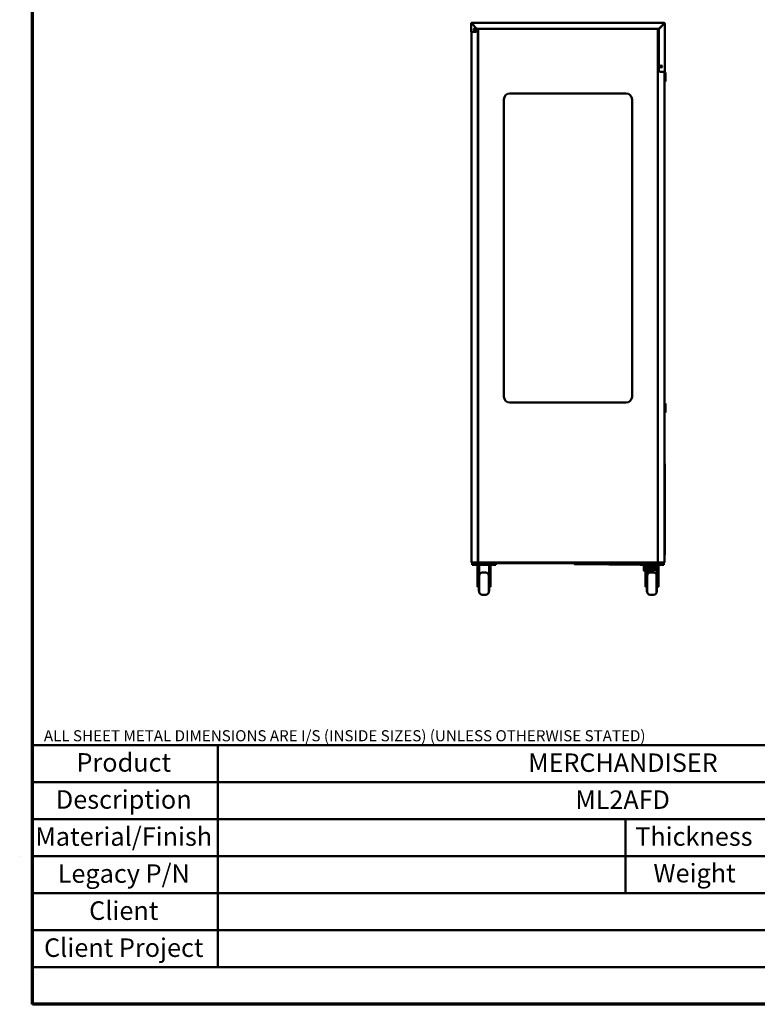
# Model space of a CAD drawing. Units: millimetres. Extents: x 82 to 7300, y 125 to 5125.
# Drawn here: x 82 to 2569, y 125 to 3447 of the extents above; entities that cross this region are included whole.
import ezdxf
from ezdxf.enums import TextEntityAlignment as Align

# ---------------------------------------------------------------- set-up
doc = ezdxf.new("R2010")
doc.units = ezdxf.units.MM
doc.header["$LTSCALE"] = 25
for name, color, linetype, lineweight in [('Border (ISO)', 7, 'Continuous', 70), ('Dimension (ISO)', 7, 'Continuous', 25), ('Symbol (ISO)', 7, 'Continuous', 25), ('Title (ISO)', 7, 'Continuous', 50), ('Visible (ISO)', 7, 'Continuous', 50)]:
    doc.layers.add(name, color=color, linetype=linetype, lineweight=lineweight)
doc.styles.add('Note Text (ISO)', font='tahoma.ttf')
doc.styles.add('Text Style101', font='tahomabd.ttf')
doc.styles.add('Text Style102', font='tahomabd.ttf')
doc.styles.add('Text Style49', font='tahoma.ttf')
doc.dimstyles.new('Default (ISO)', dxfattribs={"dimscale": 25, "dimtxt": 2.5, "dimasz": 2.5, "dimexe": 1, "dimexo": 2, "dimgap": 0.762, "dimtad": 1, "dimtoh": 1, "dimdec": 1, "dimrnd": 1e-08, "dimzin": 0, "dimdsep": 46, "dimtxsty": 'Note Text (ISO)', "dimcen": 0.09, "dimdle": 10, "dimclrd": 256, "dimclre": 256, "dimclrt": 256, "dimadec": 1, "dimazin": 0, "dimtfac": 1.40208, "dimtmove": 0, "dimatfit": 3, "dimfxl": 1, "dimtolj": 1, "dimtzin": 0, "dimlwd": -1, "dimlwe": -1, "dimarcsym": 0})
doc.dimstyles.new('Default - Method 1b (ISO)$7', dxfattribs={"dimscale": 25, "dimtxt": 2.5, "dimasz": 2.5, "dimexe": 3.175, "dimexo": 0, "dimgap": 0.762, "dimtad": 1, "dimtoh": 1, "dimrnd": 1e-08, "dimtxsty": 'Note Text (ISO)', "dimcen": 0.09, "dimdle": 10, "dimclrd": 256, "dimclre": 256, "dimclrt": 256, "dimazin": 2, "dimtfac": 1.4, "dimtmove": 0, "dimatfit": 3, "dimfxl": 1, "dimtolj": 1, "dimlwd": -1, "dimlwe": -1, "dimarcsym": 0})

# ---------------------------------------------------------------- blocks, each defined once
blk = doc.blocks.new('Borders Default Border')
at = {"layer": 'Border (ISO)', "flags": 128}
blk.add_lwpolyline([(5, 5), (5, 205), (292, 205), (292, 5), (5, 5)], dxfattribs=at)
blk = doc.blocks.new('Title Blocks Moffat2018')
at = {"layer": 'Title (ISO)'}
for p, q in [((113.3, 117.13), (318.3, 117.13)), ((113.3, 117.13), (113.3, 82.13)), ((138.3, 117.13), (138.3, 87.13)), ((113.3, 112.13), (258.3, 112.13)), ((138.3, 107.13), (113.3, 107.13)), ((117.05, 107.13), (248.3, 107.13)), ((193.3, 107.13), (193.3, 97.13)), ((111.57, 102.13), (111.57, 102.13)), ((113.3, 102.13), (318.3, 102.13)), ((113.3, 97.13), (258.3, 97.13)), ((113.3, 92.13), (258.3, 92.13)), ((113.3, 87.13), (318.3, 87.13)), ((113.3, 82.13), (318.3, 82.13))]:
    blk.add_line(p, q, dxfattribs=at)
at = {"layer": 'Title (ISO)', "attachment_point": 2, "style": 'Note Text (ISO)'}
for s, insert, char_height, width in [('\\fTahoma|b0|i0;\\H1.5000;ALL SHEET METAL DIMENSIONS ARE I/S (INSIDE SIZES) (UNLESS OTHERWISE STATED)', (155.41, 119.13), 1.5, 200), ('Product', (125.6, 116.03), 2.5, 19.5639), ('Description', (125.6, 111.03), 2.5, 25.564), ('\\fTahoma|b0|i0;Material/Finish', (125.6, 106.03), 2.5, 31.6617), ('\\fTahoma|b0|i0;Thickness', (202.51, 106.03), 2.5, 31.6617), ('\\fTahoma|b0|i0;Legacy P/N', (125.6, 101.03), 2.5, 31.6617), ('\\fTahoma|b0|i0;Weight', (202.6, 101.09), 2.5, 31.6617), ('\\fTahoma|b0|i0;Client', (125.6, 96.03), 2.5, 31.6617), ('\\fTahoma|b0|i0;Client Project', (125.6, 91.03), 2.5, 31.6617)]:
    blk.add_mtext(s, dxfattribs=dict(at, insert=insert, char_height=char_height, width=width))
at = {"layer": 'Title (ISO)'}
for tag, p, height, style in [('PROJECT_001', (180.17, 113.5), 2.49, 'Text Style49'), ('Product_No_001', (284.66, 113.7), 2.49, 'Text Style49'), ('TITLE_001', (186.53, 108.51), 2.49, 'Text Style49'), ('REVISION_NUMBER_001', (388.82, 89.63), 5, 'Text Style102'), ('CREATION_DATE_001', (350.41, 88.61), 2.49, 'Text Style49'), ('Sheet_Size_001', (393.06, 83.39), 2.5, 'Text Style101')]:
    blk.add_attdef(tag, p, '', height=height, dxfattribs=dict(at, style=style))
at = {"layer": 'Title (ISO)', "style": 'Text Style49'}
for tag, p in [('SMStyle', (165.89, 106.04)), ('Thickness', (230.11, 106.04)), ('Legacy', (165.89, 101.04)), ('Quote', (288.25, 100.87))]:
    blk.add_attdef(tag, text='', height=2.49, dxfattribs=at).set_placement(p, align=Align.TOP_CENTER)
for tag, p, rotation in [('SO_001', (285.3, 93.27), 359.9934), ('Initial_View_Scale_001', (344.23, 83.39), 0.0058)]:
    blk.add_attdef(tag, p, '', height=2.49, rotation=rotation, dxfattribs=at)
blk = doc.blocks.new('*D10')
at = {"layer": 'Defpoints', "color": 0, "transparency": 16777216}
for p in [(2257.1, 3548.8), (1604.2, 3434.4), (2257.1, 3434.4)]:
    blk.add_point(p, dxfattribs=at)
at = {"layer": 'Dimension (ISO)', "transparency": 16777216}
for p, q in [((1604.2, 3484.4), (1604.2, 3573.8)), ((2257.1, 3484.4), (2257.1, 3573.8)), ((1666.7, 3548.8), (2194.6, 3548.8))]:
    blk.add_line(p, q, dxfattribs=at)
for points in [[(1666.7, 3559.3), (1666.7, 3538.4), (1604.2, 3548.8)], [(2194.6, 3559.3), (2194.6, 3538.4), (2257.1, 3548.8)]]:
    blk.add_solid(points, dxfattribs=at)
at = {"layer": 'Dimension (ISO)', "transparency": 16777216, "insert": (1863.8, 3633), "char_height": 62.5, "attachment_point": 1, "style": 'Note Text (ISO)'}
blk.add_mtext('\\A1;650', dxfattribs=at)

msp = doc.modelspace()

# ---------------------------------------------------------------- linework, layer by layer
at = {"layer": 'Visible (ISO)'}
for p, q in [((1604.23, 3434.42), (1604.93, 3434.42)), ((1604.23, 3406.12), (1604.23, 3434.42)), ((1605.93, 3435.42), (1605.93, 3436.12)), ((1605.93, 3436.12), (2255.43, 3436.12)), ((1605.93, 3434.28), (1622.47, 3417.74)), ((1622.61, 3417.88), (1606.07, 3434.42)), ((1606.49, 3433.72), (1606.77, 3433.72)), ((2255.29, 3434.42), (2238.75, 3417.88)), ((2238.89, 3417.74), (2255.43, 3434.28)), ((2254.59, 3433.72), (2254.87, 3433.72)), ((2255.43, 3436.12), (2255.43, 3435.42)), ((2256.43, 3434.42), (2257.13, 3434.42)), ((2257.13, 3434.42), (2257.13, 3271.12)), ((1604.23, 3406.12), (1605.93, 3406.12)), ((1605.68, 1617.22), (1605.68, 3406.12)), ((1618.93, 3406.12), (1605.93, 3406.12)), ((1623.93, 3414.21), (1623.93, 3411.12)), ((2235.22, 3416.42), (1626.14, 3416.42)), ((1627.08, 1616.36), (1627.08, 3416.42)), ((1628.08, 1616.79), (1628.08, 3416.42)), ((2233.28, 3416.42), (2233.28, 1616.79)), ((2234.28, 1616.36), (2234.28, 3416.42)), ((2237.43, 3276.12), (2237.43, 3414.21)), ((2255.43, 3271.12), (2242.43, 3271.12)), ((2255.43, 3271.12), (2257.13, 3271.12)), ((2255.68, 1617.22), (2255.68, 3271.12)), ((2259.68, 3269.02), (2255.68, 3269.02)), ((2255.68, 3267.02), (2257.68, 3267.02)), ((2257.68, 3267.02), (2257.68, 3239.02)), ((2259.68, 3239.02), (2259.68, 3269.02)), ((2257.68, 3239.02), (2259.68, 3239.02)), ((1734.68, 3198.22), (2126.68, 3198.22)), ((1714.68, 2175.22), (1714.68, 3178.22)), ((2146.68, 3178.22), (2146.68, 2175.22)), ((2126.68, 2155.22), (1734.68, 2155.22)), ((2257.68, 2152.02), (2259.68, 2152.02)), ((2257.68, 2124.02), (2257.68, 2152.02)), ((2259.68, 2152.02), (2259.68, 2122.02)), ((2255.68, 2124.02), (2257.68, 2124.02)), ((2259.68, 2122.02), (2255.68, 2122.02)), ((2256.88, 1948.26), (2255.68, 1948.26)), ((2256.88, 1933.12), (2255.68, 1933.12)), ((2255.68, 1932.92), (2256.88, 1932.92)), ((2256.88, 1943.26), (2256.88, 1948.26)), ((2256.88, 1943.26), (2256.88, 1933.12)), ((2256.88, 1932.92), (2256.88, 1656.8)), ((1627.08, 1691.36), (1628.08, 1691.36)), ((2233.28, 1691.36), (2234.28, 1691.36)), ((2255.68, 1656.8), (2256.88, 1656.8)), ((2256.88, 1656.6), (2255.68, 1656.6)), ((2256.88, 1641.46), (2255.68, 1641.46)), ((2256.88, 1646.46), (2256.88, 1656.6)), ((2256.88, 1646.46), (2256.88, 1641.46)), ((1605.68, 1617.22), (1605.68, 1616.52)), ((1607.38, 1617.22), (1605.68, 1617.22)), ((1606.88, 1617.22), (1606.88, 1616.52)), ((1606.95, 1616.52), (1606.95, 1617.22)), ((1606.95, 1616.32), (1606.95, 1616.52)), ((1606.95, 1615.52), (1606.95, 1615.57)), ((1606.95, 1615.52), (1607.38, 1615.52)), ((1606.95, 1615.52), (1606.95, 1614.32)), ((1611.95, 1614.32), (1606.95, 1614.32)), ((1607.38, 1616.22), (1607.41, 1616.22)), ((1607.38, 1616.22), (1607.38, 1615.52)), ((1607.38, 1615.52), (1607.45, 1615.52)), ((1626.24, 1615.52), (1607.45, 1615.52)), ((1607.66, 1614.32), (1607.66, 1613.12)), ((1607.66, 1613.12), (1607.66, 1608.12)), ((1607.66, 1613.12), (1612.66, 1613.12)), ((1612.66, 1608.12), (1607.66, 1608.12)), ((1611.95, 1614.32), (2249.41, 1614.32)), ((1682.66, 1613.12), (1612.66, 1613.12)), ((1682.66, 1608.12), (1612.66, 1608.12)), ((1625.66, 1608.12), (1625.66, 1606.12)), ((1630.66, 1606.12), (1625.66, 1606.12)), ((1625.66, 1562.98), (1625.66, 1606.12)), ((1628.85, 1616.22), (1626.24, 1616.22)), ((1626.24, 1616.22), (1626.24, 1615.52)), ((1626.24, 1615.52), (2235.12, 1615.52)), ((1627.08, 1616.36), (1626.38, 1616.36)), ((1628.78, 1616.79), (1628.08, 1616.79)), ((1629.07, 1616.79), (1628.78, 1616.79)), ((1628.85, 1616.72), (1628.85, 1616.02)), ((2232.51, 1616.02), (1628.85, 1616.02)), ((1628.86, 1613.12), (1628.86, 1614.32)), ((1630.66, 1608.12), (1630.66, 1606.12)), ((1630.66, 1606.12), (1630.66, 1565.59)), ((1633.24, 1615.52), (1633.24, 1616.02)), ((1664.66, 1608.12), (1664.66, 1606.12)), ((1669.66, 1606.12), (1664.66, 1606.12)), ((1664.66, 1562.98), (1664.66, 1606.12)), ((1669.66, 1608.12), (1669.66, 1606.12)), ((1669.66, 1562.98), (1669.66, 1606.12)), ((1682.66, 1613.12), (1686.42, 1613.12)), ((1687.66, 1608.12), (1682.66, 1608.12)), ((2174.92, 1613.12), (1686.42, 1613.12)), ((1687.66, 1608.12), (1687.66, 1613.12)), ((1951.32, 1612.34), (1951.33, 1613.12)), ((1953.02, 1612.32), (1951.32, 1612.34)), ((1953.01, 1611.32), (1953, 1610.62)), ((1953, 1610.62), (1953.14, 1610.62)), ((1953.01, 1611.32), (1953.06, 1611.32)), ((2184.43, 1607.31), (1953.14, 1610.62)), ((2173.68, 1613.12), (2173.68, 1608.12)), ((2178.68, 1608.12), (2173.68, 1608.12)), ((2174.92, 1613.12), (2178.68, 1613.12)), ((2248.68, 1613.12), (2178.68, 1613.12)), ((2248.68, 1608.12), (2178.68, 1608.12)), ((2184.43, 1607.31), (2184.57, 1607.31)), ((2184.58, 1608.01), (2184.53, 1608.01)), ((2184.58, 1608.01), (2184.57, 1607.31)), ((2186.03, 1590.23), (2186.28, 1608.12)), ((2191.68, 1608.12), (2191.68, 1606.12)), ((2191.68, 1600.26), (2191.68, 1606.12)), ((2196.68, 1606.12), (2191.68, 1606.12)), ((2191.68, 1600.26), (2191.68, 1594.7)), ((2191.68, 1600.26), (2196.68, 1600.26)), ((2191.68, 1594.7), (2191.68, 1592.82)), ((2196.68, 1608.12), (2196.68, 1606.12)), ((2196.68, 1606.12), (2196.68, 1600.26)), ((2230.68, 1600.26), (2196.68, 1600.26)), ((2225.68, 1598.12), (2201.68, 1598.12)), ((2225.68, 1596.24), (2201.68, 1596.24)), ((2208.17, 1600.26), (2208.29, 1608.12)), ((2209.49, 1608.12), (2209.37, 1600.26)), ((2209.38, 1600.95), (2210.38, 1600.94)), ((2219.38, 1600.81), (2210.38, 1600.94)), ((2212.41, 1602.91), (2212.49, 1608.12)), ((2219.49, 1608.12), (2219.38, 1600.81)), ((2228.12, 1616.02), (2228.12, 1615.52)), ((2230.68, 1608.12), (2230.68, 1606.12)), ((2235.68, 1606.12), (2230.68, 1606.12)), ((2230.68, 1600.26), (2230.68, 1606.12)), ((2230.68, 1600.26), (2235.68, 1600.26)), ((2232.29, 1616.79), (2232.58, 1616.79)), ((2232.48, 1614.32), (2232.48, 1613.12)), ((2232.51, 1616.72), (2232.51, 1616.02)), ((2235.12, 1616.22), (2232.51, 1616.22)), ((2232.58, 1616.79), (2233.28, 1616.79)), ((2234.98, 1616.36), (2234.28, 1616.36)), ((2235.12, 1616.22), (2235.12, 1615.52)), ((2253.91, 1615.52), (2235.12, 1615.52)), ((2235.68, 1608.12), (2235.68, 1606.12)), ((2235.68, 1600.26), (2235.68, 1606.12)), ((2235.68, 1594.7), (2235.68, 1600.26)), ((2235.68, 1592.82), (2235.68, 1594.7)), ((2248.68, 1613.12), (2253.68, 1613.12)), ((2253.68, 1608.12), (2248.68, 1608.12)), ((2254.41, 1614.32), (2249.41, 1614.32)), ((2253.68, 1613.12), (2253.68, 1614.32)), ((2253.68, 1608.12), (2253.68, 1613.12)), ((2253.91, 1615.52), (2253.98, 1615.52)), ((2253.98, 1616.22), (2253.95, 1616.22)), ((2255.68, 1617.22), (2253.98, 1617.22)), ((2253.98, 1616.22), (2253.98, 1615.52)), ((2253.98, 1615.52), (2254.41, 1615.52)), ((2254.41, 1617.22), (2254.41, 1616.52)), ((2254.41, 1616.32), (2254.41, 1616.52)), ((2254.41, 1615.52), (2254.41, 1615.57)), ((2254.41, 1614.32), (2254.41, 1615.52)), ((2254.48, 1617.22), (2254.48, 1616.52)), ((2255.68, 1616.52), (2255.68, 1617.22)), ((1625.66, 1537.35), (1625.66, 1562.98)), ((1630.66, 1571.62), (1631.66, 1571.62)), ((1630.66, 1565.59), (1630.66, 1516.62)), ((1631.66, 1571.62), (1631.66, 1516.62)), ((1641.66, 1581.62), (1653.66, 1581.62)), ((1663.66, 1516.62), (1663.66, 1571.62)), ((1664.16, 1571.62), (1663.66, 1571.62)), ((1664.16, 1571.62), (1664.16, 1516.62)), ((1664.66, 1569.12), (1664.16, 1569.12)), ((1664.66, 1562.98), (1664.66, 1560.54)), ((1669.66, 1562.98), (1669.66, 1537.35)), ((2186.03, 1590.23), (2186.03, 1590.09)), ((2186.03, 1590.09), (2186.05, 1590.09)), ((2191.68, 1587.81), (2188.19, 1587.86)), ((2188.21, 1589.2), (2191.68, 1589.15)), ((2188.21, 1589.06), (2191.68, 1589.01)), ((2191.68, 1592.82), (2191.68, 1589.4)), ((2235.68, 1589.4), (2191.68, 1589.4)), ((2191.68, 1562.98), (2191.68, 1589.4)), ((2191.68, 1537.35), (2191.68, 1562.98)), ((2196.68, 1589.4), (2196.68, 1565.59)), ((2196.68, 1589.08), (2207.01, 1588.93)), ((2196.68, 1588.94), (2207.01, 1588.79)), ((2206.99, 1587.59), (2196.68, 1587.73)), ((2196.68, 1571.62), (2197.68, 1571.62)), ((2196.68, 1565.59), (2196.68, 1516.62)), ((2197.68, 1571.62), (2197.68, 1516.62)), ((2208.01, 1588.91), (2207.01, 1588.93)), ((2207.68, 1581.62), (2219.68, 1581.62)), ((2207.91, 1581.62), (2208.01, 1588.71)), ((2208.01, 1588.91), (2208.02, 1589.4)), ((2208.01, 1588.91), (2209.21, 1588.9)), ((2209.21, 1588.7), (2208.01, 1588.71)), ((2209.11, 1581.62), (2209.21, 1588.7)), ((2209.22, 1589.4), (2209.21, 1588.9)), ((2229.68, 1516.62), (2229.68, 1571.62)), ((2230.18, 1571.62), (2229.68, 1571.62)), ((2230.18, 1571.62), (2230.18, 1516.62)), ((2230.68, 1569.12), (2230.18, 1569.12)), ((2230.68, 1562.98), (2230.68, 1589.4)), ((2230.68, 1562.98), (2230.68, 1560.54)), ((2235.68, 1589.4), (2235.68, 1592.82)), ((2235.68, 1562.98), (2235.68, 1589.4)), ((2235.68, 1562.98), (2235.68, 1537.35)), ((1625.66, 1534.96), (1625.66, 1537.35)), ((1625.66, 1533.75), (1625.66, 1534.96)), ((1625.66, 1533.75), (1630.16, 1533.75)), ((1630.16, 1560.54), (1630.16, 1519.12)), ((1630.16, 1560.54), (1630.66, 1560.54)), ((1664.66, 1519.12), (1664.66, 1560.54)), ((1669.66, 1533.75), (1664.66, 1533.75)), ((1669.66, 1534.96), (1669.66, 1537.35)), ((1669.66, 1534.96), (1669.66, 1533.75)), ((2191.68, 1534.96), (2191.68, 1537.35)), ((2191.68, 1533.75), (2191.68, 1534.96)), ((2191.68, 1533.75), (2196.18, 1533.75)), ((2196.18, 1560.54), (2196.18, 1519.12)), ((2196.18, 1560.54), (2196.68, 1560.54)), ((2230.68, 1519.12), (2230.68, 1560.54)), ((2235.68, 1533.75), (2230.68, 1533.75)), ((2235.68, 1534.96), (2235.68, 1537.35)), ((2235.68, 1534.96), (2235.68, 1533.75)), ((1630.66, 1519.12), (1630.16, 1519.12)), ((1630.66, 1516.62), (1631.66, 1516.62)), ((1641.66, 1506.62), (1653.66, 1506.62)), ((1664.16, 1516.62), (1663.66, 1516.62)), ((1664.66, 1519.12), (1664.16, 1519.12)), ((2196.68, 1519.12), (2196.18, 1519.12)), ((2196.68, 1516.62), (2197.68, 1516.62)), ((2207.68, 1506.62), (2219.68, 1506.62)), ((2230.18, 1516.62), (2229.68, 1516.62)), ((2230.68, 1519.12), (2230.18, 1519.12))]:
    msp.add_line(p, q, dxfattribs=at)
for centre in [(1616.18, 3414.62), (2245.18, 3289.42)]:
    msp.add_circle(centre, 3.2, dxfattribs=at)
for centre, radius, start, end in [((1605.93, 3434.42), 1.7, 90, 180), ((1605.93, 3434.42), 1, 90, 180), ((2255.43, 3434.42), 1.7, 0, 90), ((2255.43, 3434.42), 1, 0, 90), ((1618.93, 3411.12), 5, 270, 0), ((1618.93, 3414.21), 5, 0, 45), ((1626.14, 3421.42), 5, 225, 270), ((2235.22, 3421.42), 5, 270, 315), ((2242.43, 3414.21), 5, 135, 180), ((2242.43, 3276.12), 5, 180, 270), ((2255.43, 3271.12), 1.7, 278.45652, 0), ((2255.43, 3271.12), 1, 284.47751, 0), ((1734.68, 3178.22), 20, 90, 180), ((2126.68, 3178.22), 20, 0, 90), ((1734.68, 2175.22), 20, 180, 270), ((2126.68, 2175.22), 20, 270, 0), ((1607.88, 1616.52), 2.2, 180, 245.01353), ((1607.88, 1616.52), 1, 180, 190.06274), ((2210.41, 1602.94), 2, 269.18159, 359.18159), ((2253.48, 1616.52), 2.2, 294.98647, 0), ((2253.48, 1616.52), 1, 349.93726, 0), ((1641.66, 1571.62), 10, 90, 180), ((1653.66, 1571.62), 10, 0, 90), ((2188.23, 1590.06), 1, 234.77283, 269.18159), ((2207.68, 1571.62), 10, 90, 180), ((2206.98, 1586.59), 1, 359.18159, 89.18159), ((2206.98, 1586.59), 2.2, 62.1459, 89.18159), ((2219.68, 1571.62), 10, 0, 90), ((1641.66, 1516.62), 10, 180, 270), ((1653.66, 1516.62), 10, 270, 0), ((2207.68, 1516.62), 10, 180, 270), ((2219.68, 1516.62), 10, 270, 0)]:
    msp.add_arc(centre, radius, start, end, dxfattribs=at)
for centre, major_axis, start_param, end_param in [((2201.68, 1594.7), (-10, 0), 4.712389, 6.2831853), ((2201.68, 1592.82), (-10, 0), 4.712389, 6.2831853), ((2225.68, 1594.7), (10, 0), 0, 1.5707963), ((2225.68, 1592.82), (10, 0), 0, 1.5707963)]:
    msp.add_ellipse(centre, major_axis=major_axis, ratio=0.3420201, start_param=start_param, end_param=end_param, dxfattribs=at)
for points, knots in [([(1604.23, 3434.42), (1604.23, 3434.38), (1604.67, 3434.35), (1605.29, 3434.31), (1605.49, 3434.3), (1605.71, 3434.29), (1605.93, 3434.28)], [0, 0, 0, 0, 1.1829099, 1.1829099, 1.1829099, 1.5707963, 1.5707963, 1.5707963, 1.5707963]), ([(1604.93, 3434.42), (1604.93, 3434.38), (1605.27, 3434.34), (1605.71, 3434.3), (1605.78, 3434.29), (1605.86, 3434.28), (1605.93, 3434.28)], [0, 0, 0, 0, 1.3507155, 1.3507155, 1.3507155, 1.5707963, 1.5707963, 1.5707963, 1.5707963]), ([(1606.07, 3434.42), (1606.04, 3435.09), (1606, 3435.74), (1605.97, 3435.99), (1605.95, 3436.08), (1605.94, 3436.12), (1605.93, 3436.12)], [0, 0, 0, 0, 1.1829099, 1.1829099, 1.1829099, 1.5707963, 1.5707963, 1.5707963, 1.5707963]), ([(1605.93, 3435.42), (1605.97, 3435.42), (1606.01, 3435.08), (1606.05, 3434.64), (1606.06, 3434.57), (1606.07, 3434.49), (1606.07, 3434.42)], [0, 0, 0, 0, 1.3507155, 1.3507155, 1.3507155, 1.5707963, 1.5707963, 1.5707963, 1.5707963]), ([(2255.43, 3436.12), (2255.39, 3436.12), (2255.36, 3435.68), (2255.32, 3435.06), (2255.31, 3434.86), (2255.3, 3434.64), (2255.29, 3434.42)], [0, 0, 0, 0, 1.1829099, 1.1829099, 1.1829099, 1.5707963, 1.5707963, 1.5707963, 1.5707963]), ([(2255.43, 3435.42), (2255.39, 3435.42), (2255.35, 3435.08), (2255.31, 3434.64), (2255.3, 3434.57), (2255.3, 3434.49), (2255.29, 3434.42)], [0, 0, 0, 0, 1.3507155, 1.3507155, 1.3507155, 1.5707963, 1.5707963, 1.5707963, 1.5707963]), ([(2255.43, 3434.28), (2256.1, 3434.31), (2256.75, 3434.35), (2257, 3434.38), (2257.09, 3434.4), (2257.13, 3434.41), (2257.13, 3434.42)], [0, 0, 0, 0, 1.1829099, 1.1829099, 1.1829099, 1.5707963, 1.5707963, 1.5707963, 1.5707963]), ([(2256.43, 3434.42), (2256.43, 3434.38), (2256.09, 3434.34), (2255.65, 3434.3), (2255.58, 3434.29), (2255.5, 3434.28), (2255.43, 3434.28)], [0, 0, 0, 0, 1.3507155, 1.3507155, 1.3507155, 1.5707963, 1.5707963, 1.5707963, 1.5707963]), ([(1606.38, 1617.22), (1606.38, 1616.77), (1606.72, 1616.34), (1607.16, 1616.24), (1607.23, 1616.23), (1607.31, 1616.22), (1607.38, 1616.22)], [0, 0, 0, 0, 1.3507155, 1.3507155, 1.3507155, 1.5707963, 1.5707963, 1.5707963, 1.5707963]), ([(1607.45, 1615.52), (1607.43, 1615.52), (1607.42, 1615.96), (1607.4, 1616.58), (1607.39, 1616.78), (1607.39, 1617), (1607.38, 1617.22)], [0, 0, 0, 0, 1.1829099, 1.1829099, 1.1829099, 1.5707963, 1.5707963, 1.5707963, 1.5707963]), ([(1626.88, 1616.63), (1626.69, 1616.76), (1626.38, 1616.88), (1626.02, 1617.01), (1625.82, 1617.08), (1625.6, 1617.15), (1625.38, 1617.22)], [-0.68412303, -0.68412303, -0.68412303, -0.68412303, -0.24693616, -0.24693616, -0.24693616, 0, 0, 0, 0]), ([(1625.38, 1617.22), (1625.83, 1616.97), (1626.26, 1616.73), (1626.36, 1616.48), (1626.37, 1616.44), (1626.38, 1616.4), (1626.38, 1616.36)], [0, 0, 0, 0, 0.8598922, 0.8598922, 0.8598922, 1, 1, 1, 1]), ([(1625.97, 1615.72), (1625.84, 1615.91), (1625.72, 1616.22), (1625.59, 1616.58), (1625.52, 1616.78), (1625.45, 1617), (1625.38, 1617.22)], [-0.68412303, -0.68412303, -0.68412303, -0.68412303, -0.24693616, -0.24693616, -0.24693616, 0, 0, 0, 0]), ([(1625.38, 1617.22), (1625.63, 1616.77), (1625.87, 1616.34), (1626.12, 1616.24), (1626.16, 1616.23), (1626.2, 1616.22), (1626.24, 1616.22)], [0, 0, 0, 0, 0.8598922, 0.8598922, 0.8598922, 1, 1, 1, 1]), ([(1629.78, 1617.72), (1629.11, 1617.49), (1628.46, 1617.25), (1628.21, 1617.02), (1628.12, 1616.94), (1628.08, 1616.87), (1628.08, 1616.79)], [0, 0, 0, 0, 1.1829099, 1.1829099, 1.1829099, 1.5707963, 1.5707963, 1.5707963, 1.5707963]), ([(1629.78, 1617.72), (1629.33, 1617.45), (1628.9, 1617.19), (1628.8, 1616.92), (1628.79, 1616.88), (1628.78, 1616.83), (1628.78, 1616.79)], [0, 0, 0, 0, 1.3507155, 1.3507155, 1.3507155, 1.5707963, 1.5707963, 1.5707963, 1.5707963]), ([(1628.85, 1616.02), (1629.08, 1616.02), (1629.32, 1616.46), (1629.55, 1617.08), (1629.63, 1617.28), (1629.7, 1617.5), (1629.78, 1617.72)], [0, 0, 0, 0, 1.1829099, 1.1829099, 1.1829099, 1.5707963, 1.5707963, 1.5707963, 1.5707963]), ([(1629.78, 1617.72), (1629.51, 1617.27), (1629.25, 1616.84), (1628.98, 1616.74), (1628.94, 1616.73), (1628.89, 1616.72), (1628.85, 1616.72)], [0, 0, 0, 0, 1.3507155, 1.3507155, 1.3507155, 1.5707963, 1.5707963, 1.5707963, 1.5707963]), ([(1951.32, 1612.34), (1951.31, 1611.67), (1951.74, 1611.02), (1952.35, 1610.75), (1952.56, 1610.67), (1952.78, 1610.62), (1953, 1610.62)], [0, 0, 0, 0, 1.1829099, 1.1829099, 1.1829099, 1.5707963, 1.5707963, 1.5707963, 1.5707963]), ([(1952.02, 1612.33), (1952.01, 1611.88), (1952.35, 1611.45), (1952.79, 1611.35), (1952.86, 1611.33), (1952.93, 1611.32), (1953.01, 1611.32)], [0, 0, 0, 0, 1.3507155, 1.3507155, 1.3507155, 1.5707963, 1.5707963, 1.5707963, 1.5707963]), ([(1953.14, 1610.62), (1953.1, 1610.62), (1953.07, 1611.05), (1953.05, 1611.67), (1953.04, 1611.88), (1953.03, 1612.1), (1953.02, 1612.32)], [0, 0, 0, 0, 1.1829099, 1.1829099, 1.1829099, 1.5707963, 1.5707963, 1.5707963, 1.5707963]), ([(2184.53, 1608.12), (2184.51, 1607.82), (2184.49, 1607.57), (2184.47, 1607.44), (2184.45, 1607.35), (2184.44, 1607.31), (2184.43, 1607.31)], [0.5523218, 0.5523218, 0.5523218, 0.5523218, 1.1829099, 1.1829099, 1.1829099, 1.5707963, 1.5707963, 1.5707963, 1.5707963]), ([(2185.05, 1608.12), (2184.97, 1608.08), (2184.89, 1608.05), (2184.8, 1608.03), (2184.73, 1608.02), (2184.66, 1608.01), (2184.58, 1608.01)], [1.08554467, 1.08554467, 1.08554467, 1.08554467, 1.35071555, 1.35071555, 1.35071555, 1.57079633, 1.57079633, 1.57079633, 1.57079633]), ([(2231.58, 1617.72), (2231.81, 1617.05), (2232.05, 1616.4), (2232.28, 1616.14), (2232.36, 1616.06), (2232.43, 1616.02), (2232.51, 1616.02)], [0, 0, 0, 0, 1.1829099, 1.1829099, 1.1829099, 1.5707963, 1.5707963, 1.5707963, 1.5707963]), ([(2231.58, 1617.72), (2231.85, 1617.27), (2232.11, 1616.84), (2232.38, 1616.74), (2232.42, 1616.73), (2232.47, 1616.72), (2232.51, 1616.72)], [0, 0, 0, 0, 1.3507155, 1.3507155, 1.3507155, 1.5707963, 1.5707963, 1.5707963, 1.5707963]), ([(2233.28, 1616.79), (2233.28, 1617.02), (2232.84, 1617.26), (2232.22, 1617.49), (2232.02, 1617.57), (2231.8, 1617.64), (2231.58, 1617.72)], [0, 0, 0, 0, 1.1829099, 1.1829099, 1.1829099, 1.5707963, 1.5707963, 1.5707963, 1.5707963]), ([(2231.58, 1617.72), (2232.03, 1617.45), (2232.46, 1617.19), (2232.56, 1616.92), (2232.57, 1616.88), (2232.58, 1616.83), (2232.58, 1616.79)], [0, 0, 0, 0, 1.3507155, 1.3507155, 1.3507155, 1.5707963, 1.5707963, 1.5707963, 1.5707963]), ([(2234.49, 1616.63), (2234.67, 1616.76), (2234.98, 1616.88), (2235.34, 1617.01), (2235.54, 1617.08), (2235.76, 1617.15), (2235.98, 1617.22)], [-0.68412303, -0.68412303, -0.68412303, -0.68412303, -0.24693616, -0.24693616, -0.24693616, 0, 0, 0, 0]), ([(2235.98, 1617.22), (2235.53, 1616.97), (2235.1, 1616.73), (2235, 1616.48), (2234.99, 1616.44), (2234.98, 1616.4), (2234.98, 1616.36)], [0, 0, 0, 0, 0.8598922, 0.8598922, 0.8598922, 1, 1, 1, 1]), ([(2235.98, 1617.22), (2235.73, 1616.77), (2235.49, 1616.34), (2235.24, 1616.24), (2235.2, 1616.23), (2235.16, 1616.22), (2235.12, 1616.22)], [0, 0, 0, 0, 0.8598922, 0.8598922, 0.8598922, 1, 1, 1, 1]), ([(2235.39, 1615.72), (2235.52, 1615.91), (2235.64, 1616.22), (2235.77, 1616.58), (2235.84, 1616.78), (2235.91, 1617), (2235.98, 1617.22)], [-0.68412303, -0.68412303, -0.68412303, -0.68412303, -0.24693616, -0.24693616, -0.24693616, 0, 0, 0, 0]), ([(2253.98, 1617.22), (2253.96, 1616.55), (2253.94, 1615.9), (2253.93, 1615.64), (2253.92, 1615.56), (2253.92, 1615.52), (2253.91, 1615.52)], [0, 0, 0, 0, 1.1829099, 1.1829099, 1.1829099, 1.5707963, 1.5707963, 1.5707963, 1.5707963]), ([(2254.98, 1617.22), (2254.98, 1616.77), (2254.64, 1616.34), (2254.2, 1616.24), (2254.13, 1616.23), (2254.05, 1616.22), (2253.98, 1616.22)], [0, 0, 0, 0, 1.3507155, 1.3507155, 1.3507155, 1.5707963, 1.5707963, 1.5707963, 1.5707963]), ([(2186.03, 1590.23), (2186.02, 1589.86), (2186.5, 1589.5), (2187.21, 1589.32), (2187.52, 1589.25), (2187.87, 1589.2), (2188.21, 1589.2)], [1.5707963, 1.5707963, 1.5707963, 1.5707963, 2.6663187, 2.6663187, 2.6663187, 3.1415927, 3.1415927, 3.1415927, 3.1415927]), ([(2188.19, 1587.86), (2187.39, 1587.87), (2186.61, 1588.36), (2186.26, 1589.08), (2186.1, 1589.39), (2186.02, 1589.74), (2186.03, 1590.09)], [-3.1415927, -3.1415927, -3.1415927, -3.1415927, -2.0460703, -2.0460703, -2.0460703, -1.5707963, -1.5707963, -1.5707963, -1.5707963])]:
    msp.add_open_spline(points, degree=3, knots=knots, dxfattribs=at)
for points in [[(1606.01, 3434.72), (1605.91, 3434.59), (1605.83, 3434.44), (1605.78, 3434.29)], [(1606.04, 3434.76), (1606.03, 3434.75), (1606.02, 3434.73), (1606.01, 3434.72)], [(1606.39, 3433.82), (1606.4, 3433.9), (1606.41, 3433.98), (1606.44, 3434.05)], [(2254.97, 3433.82), (2254.97, 3433.9), (2254.95, 3433.98), (2254.92, 3434.05)], [(2255.35, 3434.72), (2255.34, 3434.73), (2255.33, 3434.75), (2255.32, 3434.76)], [(2255.58, 3434.29), (2255.53, 3434.44), (2255.45, 3434.59), (2255.35, 3434.72)], [(1605.68, 1617.22), (1605.68, 1616.86), (1605.8, 1616.51), (1606.01, 1616.22)], [(1606.01, 1616.22), (1606.32, 1615.79), (1606.85, 1615.52), (1607.38, 1615.52)], [(1626.24, 1615.52), (1626.15, 1615.52), (1626.06, 1615.59), (1625.97, 1615.72)], [(1627.08, 1616.36), (1627.08, 1616.45), (1627.01, 1616.54), (1626.88, 1616.63)], [(1953.01, 1611.32), (1953.02, 1611.32), (1953.04, 1611.37), (1953.06, 1611.46)], [(2184.58, 1608.01), (2184.57, 1608.01), (2184.55, 1608.05), (2184.54, 1608.12)], [(2184.57, 1607.31), (2185.16, 1607.3), (2185.73, 1607.63), (2186.04, 1608.12)], [(2234.28, 1616.36), (2234.28, 1616.45), (2234.35, 1616.54), (2234.49, 1616.63)], [(2235.12, 1615.52), (2235.21, 1615.52), (2235.3, 1615.59), (2235.39, 1615.72)], [(2253.98, 1615.52), (2254.51, 1615.52), (2255.04, 1615.79), (2255.35, 1616.22)], [(2255.35, 1616.22), (2255.56, 1616.51), (2255.68, 1616.86), (2255.68, 1617.22)]]:
    msp.add_open_spline(points, degree=3, dxfattribs=at)

# ---------------------------------------------------------------- block references
at = {"xscale": 25, "yscale": 25, "zscale": 25}
msp.add_blockref('Borders Default Border', (0, 0), dxfattribs=at)
ref = msp.add_blockref('Title Blocks Moffat2018', (-2707.53, -1928.35), dxfattribs=dict(xscale=25, yscale=25, zscale=25))
ref.add_attrib('PROJECT_001', 'MERCHANDISER', (1796.72, 909.24), dxfattribs={"layer": 'Title (ISO)', "height": 62.1377, "style": 'Text Style49'})
ref.add_attrib('TITLE_001', 'ML2AFD', (1955.65, 784.38), dxfattribs={"layer": 'Title (ISO)', "height": 62.138, "style": 'Text Style49'})

# ---------------------------------------------------------------- dimensions: what is measured, and where the dimension line sits
at = {"layer": 'Dimension (ISO)'}
dim = msp.add_linear_dim(base=(2257.13, 3548.85), p1=(1604.23, 3434.42), p2=(2257.13, 3434.42), dimstyle='Default (ISO)', override={"dimgap": 0.762, "dimtoh": 0, "dimdec": 0, "dimlfac": 0.995558, "dimtol": 0, "dimlim": 0, "dimtp": 0, "dimtm": 0, "dimtdec": 2, "dimtofl": 0, "dimatfit": 1}, dxfattribs=at)
dim.commit()
dim.dimension.update_dxf_attribs({"geometry": '*D10', "text_midpoint": (1930.68, 3548.85), "dimtype": 160})

# ---------------------------------------------------------------- leaders
at = {"layer": 'Symbol (ISO)', "annotation_type": 0, "has_hookline": 1, "hookline_direction": 1, "text_width": 492.78}
msp.add_leader([(3679.34, 2809.86), (3000.92, 3374.92), (2938.42, 3374.92)], dimstyle='Default - Method 1b (ISO)$7', override={"dimtad": 0}, dxfattribs=at)

doc.saveas('drawing.dxf')
